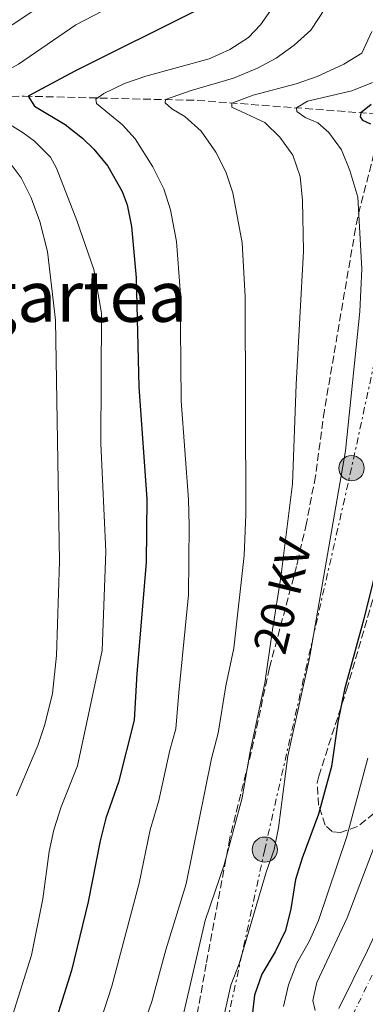
# Model space of a CAD drawing. Units: metres. Extents: x 665163 to 668623, y 4741980 to 4744376.
# Drawn here: x 667572 to 667650, y 4743317 to 4743539 of the extents above; entities that cross this region are included whole.
import ezdxf
from ezdxf.enums import TextEntityAlignment as Align

# ---------------------------------------------------------------- set-up
doc = ezdxf.new("R2010")
doc.units = ezdxf.units.M
doc.header["$MEASUREMENT"] = 0
for name, pattern in [('DGN Style 3', [2.435890702152634, 1.739921930109024, -0.6959687720436097]), ('DGN Style 4', [2.7856150101045474, 1.391937544087219, -0.6959687720436097, 0.001739921930109024, -0.6959687720436097]), ('DGN Style 7', [3.4798438602180486, 1.565929737098122, -0.6959687720436097, 0.5219765790327072, -0.6959687720436097])]:
    doc.linetypes.add(name, pattern=pattern)
for name, color, linetype, lineweight in [('Barranco lineal', 142, 'DGN Style 3', 13), ('Carretera', 9, 'Continuous', 0), ('Curva de nivel directora', 30, 'Continuous', 30), ('Curva de nivel intermedia', 30, 'Continuous', 0), ('Eje de carretera', 7, 'DGN Style 4', 0), ('Línea blanca (vial)', 7, 'Continuous', 13), ('Línea eléctrica', 6, 'DGN Style 7', 0), ('Poste tendido eléctrico', 7, 'Continuous', 0), ('Tensión línea eléctrica', 7, 'Continuous', 0), ('Texto de Área (paraje) menor', 7, 'Continuous', 0), ('Transformador', 7, 'Continuous', 0), ('Zona arbolada', 92, 'DGN Style 3', 0)]:
    doc.layers.add(name, color=color, linetype=linetype, lineweight=lineweight)
doc.styles.add('Style-Arial', font='arial.ttf')

# ---------------------------------------------------------------- blocks, each defined once
blk = doc.blocks.new('5PELE')
at = {"layer": 'Transformador', "linetype": 'Continuous', "lineweight": 0}
h = blk.add_hatch(color=9, dxfattribs=at)
edge = h.paths.add_edge_path()
edge.add_arc((-2.000000476837158e-05, 0), 0.2850000000000001, 0, 360)
at = {"layer": 'Transformador', "color": 252, "linetype": 'Continuous', "lineweight": 0}
blk.add_circle((-2.000000476837158e-05, 0), 0.2850000000000001, dxfattribs=at)

msp = doc.modelspace()

# ---------------------------------------------------------------- linework, layer by layer
at = {"layer": 'Barranco lineal', "color": 142, "linetype": 'DGN Style 3', "lineweight": 13}
msp.add_polyline3d([(667426.2599999999, 4743543.74, 835), (667439.0099999999, 4743539.970000001, 830), (667451.9299999997, 4743535.699999999, 825), (667462.75, 4743533.100000001, 820), (667475.3300000001, 4743530.710000001, 815), (667486.0899999999, 4743527.16, 810), (667496.5899999999, 4743525.109999999, 805), (667508.8499999996, 4743523.199999999, 800), (667538.6900000004, 4743521.109999999, 786.9799999999959), (667573.2699999996, 4743521.59, 775.279999999999), (667612.2800000003, 4743520.630000001, 762.6900000000023), (667660.6500000004, 4743516.980000001, 746.0399999999936), (667689.7699999996, 4743515.82, 740.029999999999), (667718.0700000003, 4743511.83, 729.2299999999959), (667723.3200000003, 4743510.680000001, 727.779999999999), (667723.5199999996, 4743510.640000001, 727.7299999999959)], dxfattribs=at)
at = {"layer": 'Carretera', "color": 9, "linetype": 'Continuous', "lineweight": 0}
msp.add_polyline3d([(667644.2100000004, 4743315.609999998, 739.8000000000029), (667650.6499999978, 4743328.720000001, 738.8099999999977), (667657.0599999982, 4743342.359999999, 737.8600000000006), (667662.4600000007, 4743354.489999999, 737.2700000000042), (667668.0199999996, 4743368.029999998, 736.3800000000047), (667674.7100000017, 4743384.73, 735.5599999999977), (667684.2300000014, 4743408.460000001, 734.6499999999943), (667700.7800000006, 4743448.529999998, 732.3000000000029), (667716.36, 4743486.380000001, 729.9900000000052), (667721.5199999987, 4743499.550000001, 729.1699999999983), (667722.7700000004, 4743503.100000001, 728.9900000000052), (667723.9300000004, 4743506.689999999, 728.8099999999977), (667725.000000001, 4743510.290000001, 728.6199999999953), (667725.98, 4743513.930000001, 728.4400000000023), (667726.8700000019, 4743517.590000001, 728.25), (667727.6799999988, 4743521.259999999, 728.0599999999977), (667728.3899999995, 4743524.96, 727.8699999999953), (667728.9999999999, 4743528.670000001, 727.679999999993), (667729.5300000019, 4743532.400000001, 727.4799999999959), (667729.9699999999, 4743536.140000001, 727.279999999999), (667730.3099999997, 4743539.890000002, 727.0899999999965)], dxfattribs=at)
at = {"layer": 'Curva de nivel directora', "color": 30, "linetype": 'Continuous', "lineweight": 30, "flags": 128}
for points, elevation in [([(667612.5399999997, 4743541.130000004), (667584.6600000003, 4743527.2), (667574.1500000004, 4743521.57), (667575.5899999999, 4743519.310000001), (667582.480000001, 4743515.180000001), (667586.4199999993, 4743512.130000001), (667588.9599999986, 4743509.620000001), (667592.1199999991, 4743505.760000001), (667595.3400000001, 4743500.050000002), (667596.4599999997, 4743497.060000001), (667597.4700000001, 4743492.160000003), (667598.5099999994, 4743480.590000001), (667599.0999999995, 4743455.99), (667600.9300000002, 4743430.570000002), (667600.7299999989, 4743416.310000001), (667598.619999999, 4743391.25), (667598.0099999988, 4743380.7), (667594.5199999998, 4743366.720000002), (667591.6299999995, 4743358.580000001), (667590.36, 4743353.460000002), (667587.6699999988, 4743339.689999999), (667583.9400000006, 4743324.15), (667578.48, 4743306.91)], 775.0000000000001), ([(667651.4699999997, 4743519.720000002), (667649.1399999985, 4743517.850000001), (667649.0400000003, 4743516.920000001), (667649.5499999998, 4743516.199999999), (667651.2999999999, 4743515.37)], 750.0000000000001), ([(667653.7999999989, 4743419.65), (667649.8699999994, 4743403.580000003), (667645.5099999986, 4743387.66), (667643.9999999999, 4743380.230000001), (667642.5699999994, 4743370.230000001), (667639.619999999, 4743359.470000001), (667635.9100000008, 4743349.53), (667634.449999999, 4743344.750000002), (667633.3600000005, 4743338.090000001), (667632.2000000003, 4743333.230000001), (667629.8199999998, 4743328.390000001), (667626.8600000005, 4743323.320000002), (667625.1999999997, 4743318.600000001), (667623.8699999999, 4743307.359999999)], 750.0000000000001)]:
    msp.add_lwpolyline(points, dxfattribs=dict(at, elevation=elevation))
at = {"layer": 'Curva de nivel intermedia', "color": 30, "linetype": 'Continuous', "lineweight": 0, "flags": 128}
for points, elevation in [([(667638.8400000011, 4743315.130000001), (667638.3700000016, 4743317.399999999), (667639.2300000022, 4743321.45), (667646.0600000008, 4743336.079999999), (667655.8700000008, 4743361.8), (667659.140000001, 4743371.679999999), (667669.310000001, 4743396.289999999), (667673.9100000011, 4743414.960000001), (667681.0999999995, 4743436.57), (667687.9300000002, 4743459.109999998), (667691.900000002, 4743473.489999999), (667695.0100000012, 4743486.470000001), (667695.6700000005, 4743491.439999999), (667696.2200000003, 4743501.390000001), (667695.5099999995, 4743508.179999999), (667694.0700000002, 4743511.269999999), (667691.8100000003, 4743513.749999999), (667690.370000001, 4743514.569999999), (667689.8600000013, 4743515.810000001), (667694.5799999997, 4743520.88), (667695.6200000013, 4743522.42), (667698.4100000008, 4743537.65), (667702.2100000007, 4743554.74)], 740.0000000000001), ([(667602.5900000009, 4743546.98), (667584.8600000015, 4743537.689999998), (667571.9700000011, 4743528.83), (667563.1800000002, 4743523.929999998), (667559.3300000011, 4743521.4), (667559.4400000006, 4743520.369999997), (667568.7999999993, 4743515.939999999), (667573.0400000019, 4743513.329999999), (667575.5899999999, 4743511.4), (667579.1399999993, 4743507.779999999), (667580.5200000008, 4743505.32), (667585.140000001, 4743493.480000001), (667588.9299999995, 4743482.42), (667590.6799999997, 4743472.589999998), (667590.540000001, 4743443.149999999), (667591.6699999998, 4743418.800000001), (667590.8099999992, 4743396.42), (667585.2800000017, 4743370.390000001), (667581.5800000002, 4743361.100000001), (667579.9599999997, 4743355.92), (667578.8900000014, 4743351.039999999), (667577.4600000007, 4743340.34), (667574.8800000013, 4743327.619999999), (667569.3600000005, 4743309.92)], 780.0000000000001), ([(667583.9000000004, 4743546.62), (667570.5600000008, 4743537.659999999)], 785), ([(667629.3900000007, 4743541.79), (667626.5000000006, 4743537.730000001), (667623.8300000018, 4743534.8), (667619.6200000007, 4743532.09), (667614.9900000016, 4743530.02), (667600.6399999995, 4743526.09), (667595.8600000008, 4743524.469999999), (667591.2300000016, 4743522.199999998), (667589.4300000002, 4743520.88), (667589.5399999997, 4743519.960000001), (667595.4000000004, 4743515.109999998), (667598.2800000014, 4743511.92), (667602.2800000003, 4743505.640000001), (667604.75, 4743500.689999999), (667606.2200000008, 4743495.91), (667607.5700000009, 4743488.76), (667608.4300000013, 4743477.779999998), (667608.6300000005, 4743452.779999998), (667610.2900000011, 4743430.550000002), (667610.4400000009, 4743424.670000001), (667610.270000001, 4743409.029999998), (667608.140000001, 4743386.960000001), (667607.4200000011, 4743378.769999999), (667606.070000001, 4743373.95), (667603.6200000013, 4743362.579999999), (667601.650000002, 4743355.92), (667599.1599999999, 4743343.869999999), (667592.9999999999, 4743320.67), (667584.3300000017, 4743293.959999999)], 770), ([(667641.1900000002, 4743541.550000001), (667637.8900000011, 4743536.51), (667634.1200000005, 4743533.079999999), (667630.0600000012, 4743530.199999998), (667625.8400000012, 4743527.88), (667620.4800000013, 4743525.619999998), (667610.9100000003, 4743522.869999999), (667605.13, 4743520.810000001), (667605.0200000005, 4743520.090000001), (667606.5600000005, 4743518.749999999), (667609.4400000018, 4743516.99), (667613.1600000011, 4743513.67), (667616.4500000012, 4743508.949999998), (667618.6999999998, 4743504.480000001), (667620.3000000003, 4743499.759999999), (667622.4300000004, 4743488.480000001), (667623.100000001, 4743476.369999998), (667623.1900000003, 4743427.17), (667622.8300000004, 4743417.869999999), (667620.5500000005, 4743396.979999999), (667618.6999999998, 4743388.480000001), (667617.0200000012, 4743377.800000001), (667615.4700000001, 4743372.01), (667609.7500000001, 4743343.739999999), (667605.1600000013, 4743328.83), (667602.0600000012, 4743317.189999999), (667598.1300000016, 4743305.92)], 765.0000000000001), ([(667651.6399999997, 4743536.210000001), (667649.370000001, 4743531.269999999), (667645.360000001, 4743528.81), (667639.2800000014, 4743526.029999999), (667634.5800000008, 4743524.38), (667624.8700000012, 4743521.829999999), (667620.0900000001, 4743520.039999999), (667620.0900000001, 4743519.109999999), (667627.4999999999, 4743515.609999999), (667630.8900000005, 4743512.31), (667633.8299999997, 4743508.269999999), (667635.4600000014, 4743503.439999999), (667635.9700000011, 4743498.060000001), (667636.2200000014, 4743486.569999999), (667634.5400000005, 4743456.52), (667633.7300000014, 4743434.039999999), (667631.0800000007, 4743412.960000001), (667629.240000001, 4743401.060000001), (667627.4999999999, 4743389.09), (667624.2099999995, 4743373.619999999), (667622.4200000013, 4743363.179999999), (667618.320000002, 4743348.009999998), (667614.0500000007, 4743335.489999999), (667604.5500000011, 4743294.63)], 760), ([(667651.7600000004, 4743524.680000001), (667647.1600000004, 4743522.779999999), (667637.130000001, 4743520.449999998), (667634.620000001, 4743518.939999999), (667634.7199999995, 4743518.119999999), (667636.5700000002, 4743516.779999998), (667639.4500000012, 4743515.54), (667641.9200000011, 4743513.380000001), (667644.8, 4743509.46), (667646.7100000011, 4743504.84), (667648.4900000005, 4743498.76), (667649.3900000011, 4743482.58), (667648.9500000008, 4743472.98), (667645.7200000009, 4743441.529999998), (667637.5800000004, 4743394.719999999), (667632.700000001, 4743372.67), (667630.5799999998, 4743356.380000002), (667629.620000001, 4743351.48), (667627.8399999995, 4743346.369999997), (667621.7199999995, 4743325.67), (667619.850000001, 4743320.9), (667617.6800000007, 4743311.119999999)], 755), ([(667569.6300000009, 4743507.06), (667572.5299999999, 4743503.159999999), (667574.8099999998, 4743498.669999998), (667576.740000001, 4743493.269999999), (667578.4800000022, 4743486.480000001), (667580.3200000017, 4743471.039999999), (667581.1900000012, 4743416.49), (667580.560000001, 4743395.289999999), (667579.630000001, 4743386.720000001), (667577.8800000009, 4743379.75), (667576.3200000008, 4743375.01), (667571.5199999996, 4743363.619999999)], 785), ([(667650.7099999998, 4743372.109999998), (667646.0000000005, 4743354.470000001), (667639.620000001, 4743335.449999999), (667637.5600000003, 4743330.889999999), (667634.7300000006, 4743325.86), (667632.8200000017, 4743320.909999999), (667631.7199999997, 4743316.039999999)], 745)]:
    msp.add_lwpolyline(points, dxfattribs=dict(at, elevation=elevation))
at = {"layer": 'Eje de carretera', "color": 7, "linetype": 'DGN Style 4', "lineweight": 0}
msp.add_polyline3d([(667624.4299999987, 4743164.040000002, 738.7500000000001), (667626.1599999988, 4743180.609999999, 739.3099999999978), (667627.4400000017, 4743196.890000002, 740.0200000000043), (667628.739999998, 4743212.109999999, 740.2599999999949), (667630.3899999999, 4743228.84, 740.4900000000052), (667632.2499999995, 4743245.480000001, 740.9799999999959), (667634.239999999, 4743262.080000001, 741.2500000000001), (667636.0599999982, 4743277.800000002, 741.6699999999984), (667637.8999999978, 4743289.100000001, 741.5099999999949), (667639.9499999997, 4743296.790000001, 741.1499999999943), (667642.5399999982, 4743303.880000002, 740.5599999999977), (667647.3099999981, 4743314.130000002, 739.800000000003), (667653.7499999997, 4743327.240000002, 738.8099999999977)], dxfattribs=at)
at = {"layer": 'Línea blanca (vial)', "color": 7, "linetype": 'Continuous', "lineweight": 13}
msp.add_polyline3d([(667644.2100000001, 4743315.609999999, 739.800000000003), (667650.6499999973, 4743328.720000001, 738.8099999999977), (667657.0599999977, 4743342.36, 737.8600000000006), (667662.4600000002, 4743354.49, 737.2700000000042), (667668.0199999991, 4743368.029999999, 736.3800000000048), (667674.7100000012, 4743384.730000001, 735.5599999999978), (667684.230000001, 4743408.460000001, 734.6499999999944), (667700.7800000003, 4743448.529999999, 732.3000000000033), (667716.3599999994, 4743486.380000002, 729.9900000000054), (667721.5199999983, 4743499.550000002, 729.1699999999984), (667722.7699999998, 4743503.100000001, 728.9900000000052), (667723.9299999999, 4743506.690000001, 728.8099999999977), (667725.0000000006, 4743510.290000001, 728.6199999999953), (667725.9799999995, 4743513.930000001, 728.4400000000024), (667726.8700000015, 4743517.590000002, 728.25), (667727.6799999983, 4743521.26, 728.0599999999977), (667728.3899999991, 4743524.960000001, 727.8699999999953), (667728.9999999994, 4743528.670000002, 727.6799999999931), (667729.5300000012, 4743532.400000002, 727.4799999999959), (667729.9699999995, 4743536.140000002, 727.2799999999991), (667730.3099999991, 4743539.890000002, 727.0899999999967)], dxfattribs=at)
at = {"layer": 'Línea eléctrica', "color": 6, "linetype": 'DGN Style 7', "lineweight": 0}
msp.add_polyline3d([(668057.1700000013, 4744184.759999999, 730.5899999999965), (668049.1800000005, 4744177.09, 730.3800000000047), (668015.1799999991, 4744138.680000001, 755.6900000000023), (667972.600000001, 4744114.02, 757.9100000000036), (667873.2699999996, 4744053.189999999, 751.5), (667833.5199999991, 4744028.989999999, 743.4499999999972), (667795.0337270335, 4743963.382684911, 732.809699999998), (667767.6900000008, 4743916.77, 725.25), (667743.9400000019, 4743834.41, 719.3600000000006), (667728.9100000004, 4743777.92, 720.1399999999995), (667714.86, 4743723.180000001, 721.8699999999953), (667699.4699999986, 4743672.25, 735.4100000000036), (667685.9800000016, 4743609.84, 750.1900000000023), (667670.7300000008, 4743543.53, 751.179999999993), (667659.5199999993, 4743495.580000001, 751.5200000000042), (667647.0599999981, 4743437.59, 754.1499999999943), (667627.4899999991, 4743351.470000001, 756.029999999999), (667605.1400000016, 4743248.770000001, 756.9900000000052), (667576.3799999994, 4743125.910000001, 756.779999999999), (667552.6700000009, 4743020.470000001, 757.1999999999972), (667510.1399999999, 4742930.580000001, 765.8999999999943), (667483.5799999991, 4742875.650000001, 766.1600000000036), (667441.0100000025, 4742788.07, 760.929999999993), (667409.2500000005, 4742722.92, 759.529999999999)], dxfattribs=at)
at = {"layer": 'Zona arbolada', "color": 92, "linetype": 'DGN Style 3', "lineweight": 0}
for points in [[(667660.6699999999, 4743546.800000001, 766.6000000000058), (667654.4100000003, 4743518.100000001, 764.5200000000042), (667651.5199999996, 4743506.189999999, 764.1699999999983), (667649.04, 4743496.619999999, 764.4400000000023), (667647.9600000001, 4743491.74, 764.3099999999977), (667642.6200000001, 4743460.51, 762.8000000000029), (667640.9299999997, 4743450.630000001, 763.0599999999977), (667638.9299999997, 4743435.800000001, 764.0399999999936), (667636.8899999997, 4743425.17, 764.3099999999977), (667635.0899999999, 4743417.369999999, 764.429999999993), (667634.6399999997, 4743415.42, 764.4700000000012), (667628.5599999997, 4743392.49, 764.5899999999965), (667624.4400000004, 4743373.470000001, 764.7200000000012), (667619.5999999996, 4743354.060000001, 764.6600000000036), (667614.2999999998, 4743325.640000001, 765.1199999999953), (667611.2100000001, 4743308.51, 764.5899999999965), (667606.9100000003, 4743283.449999999, 762.6199999999953), (667604.7000000002, 4743268.77, 762.4199999999983), (667603.4900000002, 4743263.939999999, 762.6499999999943), (667598.6500000004, 4743249.730000001, 763.5500000000029), (667594.1299999999, 4743226.439999999, 764.2599999999949), (667586.3799999999, 4743190.949999999, 764.6900000000023), (667582.4900000002, 4743175.970000001, 764.8300000000019), (667577.6900000004, 4743161.75, 764.9100000000036)], [(667660.6699999999, 4743546.800000001, 766.6000000000058), (667654.4100000003, 4743518.100000001, 764.5200000000042), (667651.5199999996, 4743506.189999999, 764.1699999999983), (667649.04, 4743496.619999999, 764.4400000000023), (667647.9600000001, 4743491.74, 764.3099999999977), (667642.6200000001, 4743460.51, 762.8000000000029), (667640.9299999997, 4743450.630000001, 763.0599999999977), (667638.9299999997, 4743435.800000001, 764.0399999999936), (667636.8899999997, 4743425.17, 764.3099999999977), (667635.0899999999, 4743417.369999999, 764.429999999993), (667634.6399999997, 4743415.42, 764.4700000000012), (667628.5599999997, 4743392.49, 764.5899999999965), (667624.4400000004, 4743373.470000001, 764.7200000000012), (667619.5999999996, 4743354.060000001, 764.6600000000036), (667614.2999999998, 4743325.640000001, 765.1199999999953), (667611.2100000001, 4743308.51, 764.5899999999965), (667606.9100000003, 4743283.449999999, 762.6199999999953), (667604.7000000002, 4743268.77, 762.4199999999983), (667603.4900000002, 4743263.939999999, 762.6499999999943), (667598.6500000004, 4743249.730000001, 763.5500000000029), (667594.1299999999, 4743226.439999999, 764.2599999999949), (667586.3799999999, 4743190.949999999, 764.6900000000023), (667582.4900000002, 4743175.970000001, 764.8300000000019), (667577.6900000004, 4743161.75, 764.9100000000036)], [(667722.9900000002, 4743547.699999999, 736.1900000000023), (667721.3300000001, 4743535.869999999, 736.6100000000006), (667719.6900000004, 4743520.960000001, 736.9400000000023), (667719.1500000004, 4743517.550000001, 737.029999999999), (667716.5700000003, 4743508.189999999, 737.3500000000058), (667713.5099999999, 4743493.52, 737.9700000000012), (667710.9199999999, 4743486.140000001, 738.2899999999936), (667707.8700000001, 4743479.49, 738.820000000007), (667696.5300000003, 4743456.24, 741.8300000000019), (667688.0199999996, 4743438.230000001, 743.779999999999), (667681.9699999997, 4743424.539999999, 744.7299999999959), (667679.2300000006, 4743418, 744.9799999999959), (667673.4400000004, 4743404.180000001, 745.5200000000042), (667657.7599999999, 4743368.480000001, 751.6300000000047), (667655.9299999997, 4743364.07, 752.9900000000052), (667652.1699999999, 4743359.689999999, 755.4400000000023), (667648.3899999997, 4743356.689999999, 758.4100000000036), (667644.5499999998, 4743355.369999999, 760.7700000000042)], [(667644.5499999998, 4743355.369999999, 760.7700000000042), (667642.7199999997, 4743355.529999999, 761.3300000000019), (667641.0800000001, 4743356.970000001, 761.5399999999936), (667639.6399999997, 4743361.5, 762.0599999999977), (667639.3300000001, 4743366.539999999, 762.070000000007), (667639.6500000004, 4743368.09, 762.0599999999977), (667645.9500000002, 4743387.529999999, 762.3300000000019), (667654.6600000003, 4743417.65, 759.2899999999936), (667658.0300000003, 4743429.310000001, 758.1100000000006), (667660.2000000002, 4743440.210000001, 757.320000000007), (667661.9600000001, 4743451.33, 756.7899999999936), (667663.8300000001, 4743471.91, 756.529999999999), (667666.2400000002, 4743482.140000001, 756.570000000007), (667668.3200000003, 4743494.34, 756.75), (667671.6900000004, 4743508.640000001, 756.1100000000006), (667672.5, 4743513.560000001, 755.6699999999983), (667673.25, 4743519.369999999, 755.5899999999965), (667680.9199999999, 4743545.4, 754.6000000000058)], [(667652.1699999999, 4743359.689999999, 755.4400000000023), (667648.3899999997, 4743356.689999999, 758.4100000000036), (667644.5499999998, 4743355.369999999, 760.7700000000042), (667642.7199999997, 4743355.529999999, 761.3300000000019), (667641.0800000001, 4743356.970000001, 761.5399999999936), (667639.6399999997, 4743361.5, 762.0599999999977), (667639.3300000001, 4743366.539999999, 762.070000000007), (667639.6500000004, 4743368.09, 762.0599999999977), (667645.9500000002, 4743387.529999999, 762.3300000000019), (667654.6600000003, 4743417.65, 759.2899999999936)]]:
    msp.add_polyline3d(points, dxfattribs=at)

# ---------------------------------------------------------------- block references
at = {"layer": 'Poste tendido eléctrico', "color": 7, "linetype": 'Continuous', "lineweight": 0, "xscale": 10, "yscale": 10, "zscale": 10}
for p in [(667647.0599999981, 4743437.59, 754.1499999999943), (667627.4899999991, 4743351.470000001, 756.029999999999)]:
    msp.add_blockref('5PELE', p, dxfattribs=at)

# ---------------------------------------------------------------- texts
at = {"layer": 'Tensión línea eléctrica', "color": 7, "linetype": 'Continuous', "lineweight": 0, "style": 'Style-Arial'}
msp.add_text('20 KV', height=7.5, rotation=76.33157000000001, dxfattribs=at).set_placement((667635.1258614025, 4743407.825829979, 757.7200000000012), align=Align.CENTER)
at = {"layer": 'Texto de Área (paraje) menor', "color": 7, "linetype": 'Continuous', "lineweight": 0, "style": 'Style-Arial'}
msp.add_text('Ugartea', height=11.5, dxfattribs=at).set_placement((667580.7428583029, 4743476.390010001, 790.6100000000006), align=Align.MIDDLE_CENTER)

doc.saveas('drawing.dxf')
